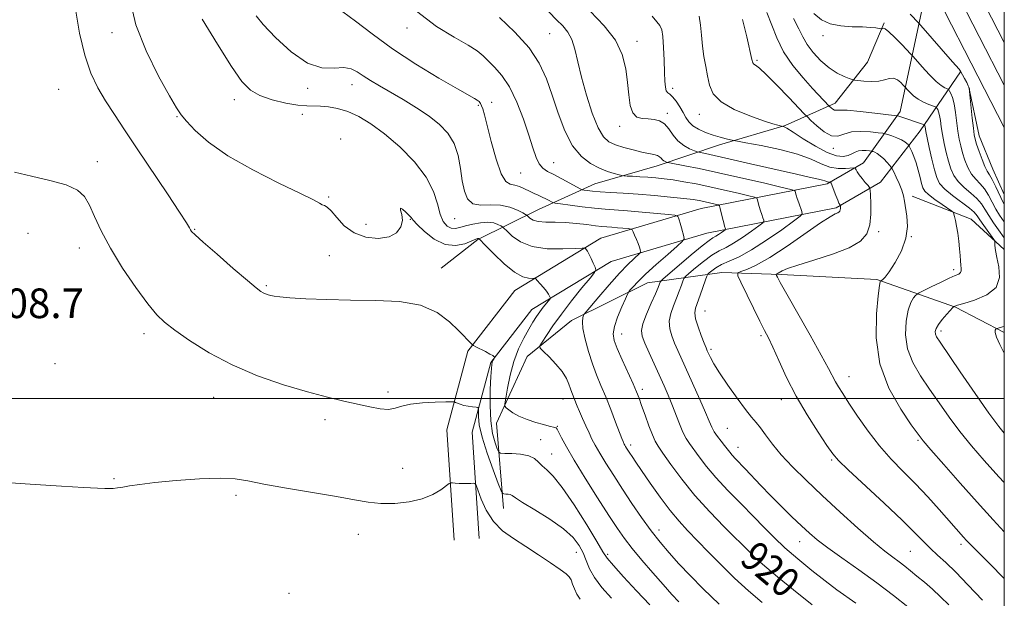
# Model space of a CAD drawing. Extents: x 2082300 to 2085200, y 294800 to 297700.
# Drawn here: x 2084734 to 2085000, y 296446 to 296602 of the extents above; entities that cross this region are included whole.
import ezdxf

# ---------------------------------------------------------------- set-up
doc = ezdxf.new("R2010")
doc.units = 0
doc.header["$MEASUREMENT"] = 0
for name, color, linetype, lineweight in [('BREAKLINE DTM HARD', 7, 'Continuous', 0), ('CONTOUR INDEX', 41, 'Continuous', 13), ('CONTOUR INDEX LABEL', 244, 'Continuous', 0), ('CONTOUR INTERMEDIATE', 44, 'Continuous', 0), ('GRID LINE', 7, 'Continuous', 0), ('SPOT ELEVATION', 7, 'Continuous', 0), ('SPOT ELEVATION DTM', 2, 'Continuous', 13)]:
    doc.layers.add(name, color=color, linetype=linetype, lineweight=lineweight)
doc.styles.add('Style-WORKING', font='WORKING.shx')

msp = doc.modelspace()

# ---------------------------------------------------------------- linework, layer by layer
at = {"layer": 'BREAKLINE DTM HARD', "extrusion": (0.1737632552535648, 0.08846336948976723, 0.9808060783774749), "elevation": 389455.4635009548, "flags": 128}
msp.add_lwpolyline([(-681669.0488969313, -1954180.798545514), (-681661.5183288234, -1954181.141398089), (-681651.7973676231, -1954182.019147631), (-681638.8082930685, -1954185.557868051)], dxfattribs=at)
at = {"layer": 'BREAKLINE DTM HARD', "extrusion": (-0.0801054382450155, 0.139568647689648, 0.9869669251528428), "elevation": -124707.7745650098, "flags": 128}
msp.add_lwpolyline([(-1955918.889840635, 770646.4898719464), (-1955929.629447493, 770660.0367034778), (-1955933.314982167, 770671.7068638522)], dxfattribs=at)
at = {"layer": 'BREAKLINE DTM HARD'}
for points in [[(2085000, 296573.246, 943.378), (2084974.97, 296622.05, 944.13), (2084952.46, 296674.79, 946.02), (2084940.26, 296717.89, 947.91), (2084932.13, 296747.8, 949.0600000000001), (2084924.91, 296793.37, 950.62), (2084917.43, 296857.53, 953.2), (2084911.51, 296902.7, 955.1700000000001), (2084904.83, 296956.82, 960.0600000000001), (2084894.49, 297016.28, 967.49), (2084883.3, 297081.34, 974.1800000000001), (2084877.81, 297126.37, 979.6800000000001), (2084868.24, 297167.99, 985.1800000000001), (2084854.65, 297222.78, 988.34), (2084837.6, 297269.59, 990.19), (2084822.37, 297302.72, 991.25)], [(2085000, 296584.752, 943.72), (2084979.73, 296624.28, 944.33), (2084957.42, 296676.54, 946.22), (2084945.32, 296719.29, 948.11), (2084937.27, 296748.9, 949.26), (2084930.11, 296794.09, 950.82), (2084922.64, 296858.17, 953.4), (2084916.72, 296903.36, 955.37), (2084910.02, 296957.59, 960.26), (2084899.66, 297017.17, 967.69), (2084888.5, 297082.1, 974.38), (2084882.99, 297127.28, 979.88), (2084873.35, 297169.21, 985.38), (2084859.68, 297224.29, 988.5400000000001), (2084843.91, 297272, 990.39), (2084831.44, 297302.72, 991.82)], [(2085000, 296596.261, 943.662), (2084984.49, 296626.51, 944.13), (2084962.38, 296678.29, 946.02), (2084950.38, 296720.69, 947.91), (2084942.41, 296750, 949.0600000000001), (2084935.31, 296794.81, 950.62), (2084927.85, 296858.81, 953.2), (2084921.93, 296904.02, 955.1700000000001), (2084915.21, 296958.36, 960.0600000000001), (2084904.83, 297018.06, 967.49), (2084893.7, 297082.86, 974.1800000000001), (2084888.17, 297128.19, 979.6800000000001), (2084878.46, 297170.43, 985.1800000000001), (2084864.76, 297225.62, 988.34), (2084850.47, 297273.68, 990.19), (2084840.34, 297302.72, 991.6)], [(2084977.85, 296605.77, 943.01), (2084971.83, 296577.62, 936.48), (2084961.93, 296563.68, 930.6800000000001), (2084952.13, 296558.01, 927.72), (2084918, 296551.36, 921.03), (2084890.94, 296543.35, 916.64), (2084867.7, 296529.22, 913.19), (2084854.93, 296512.84, 911.87), (2084849.26, 296491.56, 908.96), (2084851.23, 296461.69, 906.95)], [(2084847.73, 296535.27, 912.53), (2084857.62, 296543.02, 913.89), (2084874.08, 296551.14, 918.98), (2084889.31, 296558.04, 922.9200000000001), (2084906.17, 296562.88, 925.34), (2084923.03, 296568.54, 929.4), (2084940.71, 296573.79, 932.11), (2084954.29, 296579.88, 936.5500000000001), (2084962.97, 296590.92, 939.13), (2084967.54, 296601.57, 940.16)], [(2084988.17, 296588.33, 941.96), (2084977.24, 296572.37, 935.32), (2084966.49, 296558.47, 930.6800000000001), (2084954.55, 296551.55, 927.72), (2084919.62, 296544.75, 921.03), (2084893.72, 296537.08, 916.64), (2084872.3, 296524.06, 913.19), (2084861.14, 296509.75, 911.87), (2084856.12, 296490.89, 908.96), (2084858.02, 296462.14, 906.95)], [(2084864.63, 296470.32, 909.29), (2084862.7, 296493.32, 913.48), (2084871, 296511.34, 915.49), (2084882.96, 296521.13, 917.4200000000001), (2084903.54, 296531.29, 920.87), (2084923.67, 296534.06, 927.27), (2084939.68, 296533.56, 930.27), (2084965.54, 296532.2, 931.79), (2084986.85, 296524.7, 936.1), (2085000, 296517.845, 938.357)]]:
    msp.add_polyline3d(points, dxfattribs=at)
at = {"layer": 'CONTOUR INDEX', "flags": 128}
for points, elevation in [([(2084821.186, 296604.5), (2084824.585, 296602.025), (2084829.09, 296598.557), (2084834.62, 296594.534), (2084840.934, 296590.401), (2084847.135, 296586.634), (2084852.164, 296583.712), (2084856.807, 296581.091), (2084857.523, 296580.65), (2084857.991, 296580.255), (2084858.361, 296579.781), (2084858.677, 296579.166), (2084858.997, 296578.272), (2084859.451, 296576.653), (2084861.287, 296569.455), (2084862.621, 296564.674), (2084863.991, 296560.761), (2084865.249, 296558.675), (2084866.44, 296557.933), (2084867.654, 296557.693), (2084868.955, 296557.277), (2084870.299, 296556.669), (2084871.617, 296556.022), (2084872.853, 296555.454), (2084874.004, 296554.951), (2084875.08, 296554.468), (2084876.079, 296553.978), (2084876.929, 296553.53), (2084877.548, 296553.19), (2084877.957, 296552.994), (2084878.6, 296552.851), (2084880.03, 296552.64), (2084882.6, 296552.278), (2084885.866, 296551.84), (2084889.186, 296551.443), (2084892.108, 296551.166), (2084898.168, 296550.71), (2084902.072, 296550.377), (2084909.18, 296549.716), (2084910.923, 296549.541), (2084911.592, 296549.417), (2084911.76, 296549.235), (2084911.904, 296548.896), (2084912.119, 296548.314), (2084912.401, 296547.412), (2084912.738, 296546.177), (2084913.337, 296543.794), (2084913.408, 296543.136), (2084912.942, 296542.465), (2084911.539, 296541.206), (2084908.997, 296538.985), (2084905.891, 296536.238), (2084902.996, 296533.6), (2084900.92, 296531.585), (2084899.618, 296530.206), (2084898.879, 296529.353), (2084898.478, 296528.848), (2084898.138, 296528.232), (2084897.567, 296526.977), (2084896.586, 296524.752), (2084895.461, 296522.025), (2084894.574, 296519.46), (2084894.237, 296517.505), (2084894.5, 296515.739), (2084895.345, 296513.522), (2084896.696, 296510.446), (2084899.617, 296503.971), (2084900.558, 296501.806), (2084901.239, 296500.085), (2084901.944, 296498.134), (2084902.877, 296495.501), (2084903.911, 296492.623), (2084904.842, 296490.161), (2084905.564, 296488.53), (2084906.386, 296487.164), (2084907.715, 296485.253), (2084909.87, 296482.199), (2084912.799, 296478.243), (2084916.36, 296473.839), (2084920.344, 296469.425), (2084924.274, 296465.377), (2084931.546, 296458.096), (2084932.759, 296456.909), (2084934.004, 296455.779), (2084935.805, 296454.249), (2084938.712, 296451.84), (2084943.029, 296448.29), (2084948.071, 296444.225)], 920), ([(2084904.777, 296603.347), (2084906.063, 296601.87), (2084906.893, 296600.803), (2084907.382, 296599.664), (2084907.668, 296597.828), (2084907.87, 296594.903), (2084908.021, 296591.427), (2084908.138, 296588.17), (2084908.242, 296585.748), (2084908.385, 296584.143), (2084908.624, 296583.181), (2084909.013, 296582.657), (2084909.575, 296582.24), (2084910.328, 296581.567), (2084911.263, 296580.384), (2084912.261, 296578.871), (2084913.175, 296577.316), (2084913.926, 296575.95), (2084914.71, 296574.776), (2084915.788, 296573.74), (2084917.343, 296572.798), (2084919.236, 296571.958), (2084921.248, 296571.24), (2084923.168, 296570.658), (2084924.816, 296570.218), (2084926.789, 296569.746), (2084927.861, 296569.538), (2084930.153, 296569.12), (2084934.235, 296568.358), (2084939.274, 296567.302), (2084944.088, 296566.043), (2084947.771, 296564.699), (2084950.527, 296563.472), (2084952.836, 296562.588), (2084955.056, 296562.198), (2084957.042, 296562.164), (2084959.342, 296562.337), (2084959.664, 296562.3), (2084959.771, 296562.13), (2084959.91, 296561.794), (2084960.199, 296561.254), (2084960.727, 296560.472), (2084961.53, 296559.456), (2084962.421, 296558.401), (2084963.162, 296557.549), (2084963.577, 296557.012), (2084963.755, 296556.37), (2084963.846, 296555.073), (2084963.949, 296552.764), (2084963.938, 296549.857), (2084963.637, 296546.957), (2084962.824, 296544.534), (2084961.111, 296542.524), (2084958.07, 296540.724), (2084953.548, 296538.988), (2084948.495, 296537.395), (2084944.136, 296536.076), (2084941.396, 296535.128), (2084939.985, 296534.5), (2084938.879, 296533.859), (2084938.574, 296533.721), (2084938.287, 296533.608), (2084938.287, 296533.519), (2084938.384, 296533.308), (2084938.648, 296532.789), (2084939.44, 296531.341), (2084941.19, 296528.232), (2084947.518, 296517.099), (2084950.525, 296511.735), (2084952.46, 296508.154), (2084954.325, 296504.555), (2084955.158, 296503.144), (2084956.312, 296501.346), (2084957.99, 296498.795), (2084960.322, 296495.283), (2084963.152, 296491.224), (2084966.255, 296487.186), (2084969.443, 296483.593), (2084972.684, 296480.286), (2084975.986, 296476.961), (2084979.304, 296473.435), (2084982.394, 296470.005), (2084988.975, 296462.542), (2084989.808, 296461.635), (2084990.974, 296460.427), (2084992.918, 296458.472), (2084995.962, 296455.434), (2085000, 296451.353)], 930), ([(2084948.497, 296604.115), (2084950.585, 296602.337), (2084952.951, 296601.244), (2084955.832, 296600.702), (2084958.898, 296600.507), (2084961.677, 296600.439), (2084963.792, 296600.321), (2084965.252, 296600.165), (2084966.637, 296599.952), (2084966.85, 296599.95), (2084966.98, 296600.018), (2084967.213, 296600.099), (2084967.752, 296599.916), (2084968.802, 296599.137), (2084970.449, 296597.586), (2084972.302, 296595.703), (2084974.757, 296593.125), (2084975.388, 296592.432), (2084977.821, 296589.665), (2084979.725, 296587.579), (2084981.554, 296585.735), (2084982.953, 296584.577), (2084983.913, 296584.002), (2084984.824, 296583.644), (2084985.006, 296583.48), (2084985.208, 296583.132), (2084985.546, 296582.462), (2084985.977, 296581.344), (2084986.417, 296579.655), (2084986.801, 296577.359), (2084987.466, 296572.266), (2084987.81, 296570.153), (2084988.213, 296568.293), (2084988.719, 296566.444), (2084989.365, 296564.445), (2084990.168, 296562.445), (2084991.14, 296560.671), (2084992.272, 296559.264), (2084993.482, 296558.022), (2084994.671, 296556.655), (2084995.76, 296554.961), (2084997.753, 296551.23), (2084998.737, 296549.591), (2085000, 296547.734)], 940), ([(2084732.396, 296561.189), (2084736.962, 296560.078), (2084741.986, 296558.946), (2084746.394, 296557.729), (2084749.388, 296556.336), (2084751.28, 296554.58), (2084752.657, 296552.252), (2084754.061, 296549.173), (2084755.846, 296545.3), (2084758.32, 296540.624), (2084761.623, 296535.28), (2084765.23, 296529.982), (2084768.447, 296525.589), (2084770.835, 296522.669), (2084772.983, 296520.609), (2084775.733, 296518.506), (2084779.75, 296515.685), (2084784.985, 296512.386), (2084791.21, 296509.077), (2084798.124, 296506.154), (2084805.139, 296503.716), (2084811.593, 296501.792), (2084816.982, 296500.374), (2084821.417, 296499.331), (2084828.444, 296497.76), (2084831.248, 296497.23), (2084833.525, 296497.073), (2084835.324, 296497.378), (2084837.11, 296497.951), (2084839.456, 296498.524), (2084842.689, 296498.885), (2084846.173, 296499.059), (2084849.032, 296499.125), (2084850.632, 296499.147), (2084851.313, 296499.109), (2084851.656, 296498.981), (2084852.149, 296498.747), (2084852.888, 296498.455), (2084853.871, 296498.173), (2084855.056, 296497.953), (2084856.24, 296497.799), (2084857.179, 296497.702), (2084857.695, 296497.613), (2084857.873, 296497.328), (2084857.85, 296495.196), (2084858.069, 296492.926), (2084858.792, 296489.607), (2084860.159, 296485.266), (2084861.794, 296480.744), (2084863.191, 296477.089), (2084863.989, 296475.068), (2084864.381, 296474.322), (2084864.706, 296474.212), (2084865.217, 296474.199), (2084865.838, 296474.152), (2084866.408, 296474.04), (2084866.901, 296473.792), (2084867.809, 296473.183), (2084869.761, 296471.945), (2084873.112, 296469.926), (2084877.136, 296467.419), (2084880.835, 296464.829), (2084883.441, 296462.474), (2084885.091, 296460.328), (2084886.149, 296458.275), (2084886.972, 296456.206), (2084887.884, 296454.026), (2084889.203, 296451.642), (2084891.175, 296448.978), (2084893.76, 296446.016)], 910)]:
    msp.add_lwpolyline(points, dxfattribs=dict(at, elevation=elevation))
at = {"layer": 'CONTOUR INTERMEDIATE', "flags": 128}
for points, elevation in [([(2084763.697, 296607.587), (2084765.231, 296601.062), (2084768.027, 296593.946), (2084771.371, 296587.157), (2084774.303, 296581.792), (2084776.152, 296578.568), (2084777.415, 296576.688), (2084778.876, 296574.977), (2084781.237, 296572.501), (2084784.872, 296569.293), (2084790.068, 296565.628), (2084796.812, 296561.81), (2084803.873, 296558.265), (2084809.715, 296555.45), (2084813.21, 296553.689), (2084814.867, 296552.781), (2084815.602, 296552.392), (2084816.203, 296552.182), (2084816.953, 296551.767), (2084818.008, 296550.755), (2084819.509, 296548.924), (2084821.544, 296546.727), (2084824.186, 296544.787), (2084827.404, 296543.614), (2084830.746, 296543.272), (2084833.656, 296543.709), (2084835.689, 296544.838), (2084836.854, 296546.407), (2084837.27, 296548.128), (2084837.115, 296549.716), (2084836.789, 296550.904), (2084836.746, 296551.432), (2084837.302, 296551.152), (2084838.202, 296550.379), (2084839.049, 296549.543), (2084839.596, 296548.931), (2084840.179, 296548.25), (2084841.285, 296547.064), (2084843.257, 296545.14), (2084845.879, 296543.059), (2084848.792, 296541.606), (2084851.653, 296541.333), (2084854.168, 296541.867), (2084856.057, 296542.602), (2084857.139, 296543.056), (2084857.609, 296543.233), (2084857.763, 296543.263), (2084857.846, 296543.252), (2084857.946, 296543.212), (2084858.032, 296543.133), (2084859.745, 296541.377), (2084862.002, 296539.089), (2084864.82, 296536.407), (2084867.584, 296534.147), (2084869.787, 296532.92), (2084871.372, 296532.51), (2084872.396, 296532.496), (2084872.953, 296532.501), (2084873.302, 296532.341), (2084873.743, 296531.879), (2084874.486, 296531.042), (2084875.383, 296530.003), (2084876.198, 296529.002), (2084876.748, 296528.23), (2084877.062, 296527.696), (2084877.22, 296527.362), (2084877.278, 296527.167), (2084877.177, 296526.947), (2084875.343, 296524.668), (2084874.423, 296523.449), (2084873.518, 296522.147), (2084872.56, 296520.639), (2084871.442, 296518.751), (2084870.107, 296516.346), (2084868.699, 296513.432), (2084867.409, 296510.051), (2084866.395, 296506.341), (2084865.666, 296502.82), (2084865.196, 296500.099), (2084864.969, 296498.592), (2084865.008, 296497.923), (2084865.347, 296497.517), (2084866.03, 296496.916), (2084867.145, 296496.116), (2084868.791, 296495.226), (2084870.976, 296494.352), (2084873.347, 296493.574), (2084875.458, 296492.966), (2084876.966, 296492.576), (2084878.494, 296492.217), (2084878.829, 296492.064), (2084879.116, 296491.693), (2084879.541, 296490.875), (2084880.301, 296489.38), (2084881.618, 296486.955), (2084883.724, 296483.342), (2084886.701, 296478.491), (2084890.041, 296473.187), (2084893.088, 296468.417), (2084895.387, 296464.887), (2084897.296, 296462.147), (2084899.373, 296459.463), (2084902.014, 296456.295), (2084904.956, 296452.893), (2084907.774, 296449.703), (2084910.125, 296447.082), (2084912.004, 296445.022)], 914), ([(2084748.906, 296605.292), (2084750.003, 296598.787), (2084751.391, 296592.777), (2084753.039, 296587.954), (2084754.928, 296584.03), (2084757.039, 296580.478), (2084759.393, 296576.795), (2084762.165, 296572.593), (2084765.569, 296567.51), (2084773.743, 296555.338), (2084777.034, 296550.385), (2084778.921, 296547.46), (2084779.725, 296546.12), (2084779.996, 296545.597), (2084780.294, 296545.16), (2084781.225, 296544.229), (2084783.408, 296542.264), (2084787.155, 296538.99), (2084791.557, 296535.185), (2084795.401, 296531.894), (2084797.776, 296529.902), (2084798.993, 296528.963), (2084799.665, 296528.571), (2084800.301, 296528.303), (2084800.997, 296528.07), (2084801.742, 296527.862), (2084802.626, 296527.67), (2084804.132, 296527.472), (2084806.847, 296527.243), (2084811.175, 296526.978), (2084816.8, 296526.735), (2084823.229, 296526.594), (2084829.957, 296526.544), (2084836.445, 296526.232), (2084842.146, 296525.219), (2084846.635, 296523.242), (2084849.987, 296520.758), (2084852.397, 296518.403), (2084856.09, 296514.574), (2084856.448, 296514.333), (2084857.121, 296513.989), (2084859.7, 296512.691), (2084860.928, 296512.047), (2084861.68, 296511.614), (2084862.034, 296511.368), (2084862.164, 296511.244), (2084862.212, 296511.176), (2084862.2, 296511.096), (2084861.957, 296510.642), (2084861.763, 296510.248), (2084861.58, 296509.802), (2084861.441, 296509.255), (2084861.321, 296508.168), (2084861.184, 296506.004), (2084861.023, 296502.46), (2084860.958, 296498.158), (2084861.138, 296493.953), (2084861.649, 296490.55), (2084862.318, 296488.054), (2084862.909, 296486.417), (2084863.299, 296485.557), (2084863.82, 296485.235), (2084864.921, 296485.175), (2084866.872, 296485.127), (2084869.24, 296484.948), (2084871.418, 296484.519), (2084872.957, 296483.768), (2084874.053, 296482.805), (2084875.06, 296481.785), (2084876.312, 296480.716), (2084878.053, 296479.023), (2084880.508, 296475.987), (2084883.73, 296471.245), (2084887.108, 296465.88), (2084889.86, 296461.332), (2084891.493, 296458.596), (2084892.66, 296456.873), (2084894.3, 296454.92), (2084897.082, 296451.823), (2084900.591, 296448.004), (2084904.14, 296444.211)], 912.0000000000001), ([(2084841.116, 296604.742), (2084846.499, 296600.578), (2084851.287, 296597.643), (2084855.032, 296595.563), (2084857.472, 296593.982), (2084859.071, 296592.629), (2084860.476, 296591.25), (2084862.195, 296589.587), (2084864.181, 296587.345), (2084866.251, 296584.224), (2084868.231, 296580.093), (2084870.003, 296575.509), (2084871.459, 296571.201), (2084872.544, 296567.756), (2084873.401, 296565.2), (2084874.224, 296563.419), (2084875.198, 296562.261), (2084876.469, 296561.419), (2084878.17, 296560.549), (2084880.332, 296559.412), (2084882.558, 296558.199), (2084885.361, 296556.657), (2084885.889, 296556.431), (2084886.386, 296556.339), (2084887.249, 296556.222), (2084888.652, 296556.067), (2084890.712, 296555.894), (2084893.511, 296555.715), (2084896.984, 296555.505), (2084901.03, 296555.228), (2084905.465, 296554.865), (2084909.778, 296554.464), (2084913.376, 296554.091), (2084915.845, 296553.79), (2084917.484, 296553.536), (2084918.77, 296553.28), (2084922.221, 296552.495), (2084922.742, 296552.34), (2084922.99, 296552.051), (2084923.179, 296551.382), (2084923.829, 296548.754), (2084924.161, 296547.458), (2084924.397, 296546.599), (2084924.626, 296545.892), (2084924.649, 296545.769), (2084924.536, 296545.635), (2084924.191, 296545.376), (2084923.561, 296544.919), (2084922.767, 296544.365), (2084921.973, 296543.854), (2084921.235, 296543.429), (2084920.174, 296542.727), (2084918.303, 296541.285), (2084915.369, 296538.854), (2084912.057, 296536.04), (2084907.74, 296532.326), (2084907.144, 296531.754), (2084906.987, 296531.46), (2084906.819, 296530.99), (2084906.436, 296530.037), (2084905.693, 296528.331), (2084904.536, 296525.758), (2084903.268, 296522.831), (2084902.281, 296520.219), (2084901.891, 296518.372), (2084902.103, 296516.856), (2084902.843, 296515.017), (2084904.014, 296512.394), (2084908.04, 296503.445), (2084909.12, 296500.953), (2084910.137, 296498.454), (2084912.151, 296493.18), (2084913.096, 296490.934), (2084913.982, 296489.243), (2084914.922, 296487.822), (2084917.522, 296484.234), (2084919.472, 296481.683), (2084922.048, 296478.63), (2084925.296, 296475.152), (2084928.842, 296471.538), (2084932.212, 296468.134), (2084935.082, 296465.174), (2084937.753, 296462.461), (2084940.676, 296459.687), (2084944.159, 296456.646), (2084947.932, 296453.546), (2084951.578, 296450.695), (2084954.763, 296448.328), (2084959.83, 296444.691)], 922), ([(2084874.855, 296606.606), (2084878.961, 296602.39), (2084880.609, 296600.726), (2084882.007, 296599.06), (2084883.111, 296597.056), (2084883.931, 296594.424), (2084884.687, 296591.056), (2084885.651, 296586.892), (2084887.008, 296582.025), (2084888.599, 296577.168), (2084890.18, 296573.192), (2084891.595, 296570.72), (2084893.051, 296569.395), (2084894.842, 296568.613), (2084897.147, 296567.888), (2084899.682, 296567.198), (2084902.045, 296566.64), (2084905.281, 296566.014), (2084906.221, 296565.744), (2084906.821, 296565.375), (2084907.215, 296564.953), (2084907.553, 296564.557), (2084907.945, 296564.25), (2084908.343, 296564.036), (2084908.661, 296563.9), (2084908.911, 296563.816), (2084909.498, 296563.693), (2084913.596, 296562.925), (2084917.544, 296562.144), (2084922.702, 296561.058), (2084928.813, 296559.691), (2084934.858, 296558.295), (2084939.627, 296557.177), (2084942.253, 296556.55), (2084943.238, 296556.249), (2084943.425, 296556.017), (2084943.523, 296555.631), (2084943.704, 296555.004), (2084944.002, 296554.084), (2084944.428, 296552.878), (2084945.27, 296550.602), (2084945.387, 296549.97), (2084944.81, 296549.285), (2084943.043, 296547.957), (2084939.815, 296545.618), (2084935.745, 296542.776), (2084931.676, 296540.16), (2084928.291, 296538.321), (2084925.631, 296537.109), (2084923.578, 296536.197), (2084922.026, 296535.333), (2084920.916, 296534.552), (2084920.204, 296533.965), (2084919.814, 296533.591), (2084919.55, 296533.098), (2084919.187, 296532.063), (2084917.801, 296527.994), (2084916.553, 296524.427), (2084916.348, 296523.149), (2084916.555, 296521.585), (2084917.206, 296519.405), (2084918.074, 296517.006), (2084918.87, 296514.968), (2084919.38, 296513.697), (2084919.707, 296512.92), (2084920.033, 296512.188), (2084920.544, 296511.097), (2084921.452, 296509.411), (2084922.977, 296506.937), (2084925.209, 296503.636), (2084927.737, 296500.089), (2084930.022, 296497.031), (2084931.675, 296494.975), (2084932.903, 296493.534), (2084934.059, 296492.097), (2084935.463, 296490.169), (2084937.289, 296487.719), (2084939.675, 296484.831), (2084942.729, 296481.569), (2084946.445, 296477.91), (2084950.787, 296473.813), (2084955.623, 296469.342), (2084960.432, 296464.98), (2084964.596, 296461.318), (2084967.662, 296458.777), (2084969.848, 296457.1), (2084971.541, 296455.859), (2084973.084, 296454.685), (2084974.655, 296453.43), (2084976.389, 296452.007), (2084978.38, 296450.347), (2084980.553, 296448.468), (2084982.792, 296446.411), (2084984.995, 296444.233)], 926), ([(2084888.019, 296604.713), (2084891.859, 296600.758), (2084894.857, 296596.873), (2084896.72, 296592.979), (2084897.694, 296589.145), (2084898.165, 296585.475), (2084898.485, 296582.097), (2084898.887, 296579.25), (2084899.573, 296577.196), (2084900.683, 296576.094), (2084902.114, 296575.679), (2084903.703, 296575.579), (2084905.299, 296575.453), (2084906.81, 296575.077), (2084908.161, 296574.255), (2084909.321, 296572.885), (2084910.447, 296571.228), (2084911.744, 296569.639), (2084913.323, 296568.403), (2084914.928, 296567.538), (2084916.211, 296566.992), (2084916.949, 296566.702), (2084917.425, 296566.558), (2084919.243, 296566.205), (2084921.555, 296565.722), (2084925.542, 296564.836), (2084931.417, 296563.485), (2084943.785, 296560.624), (2084947.598, 296559.771), (2084949.735, 296559.308), (2084950.849, 296559.05), (2084951.508, 296558.847), (2084952.217, 296558.572), (2084952.489, 296558.524), (2084952.733, 296558.52), (2084952.916, 296558.533), (2084953.029, 296558.506), (2084953.16, 296558.257), (2084954.444, 296554.875), (2084954.955, 296553.59), (2084955.302, 296552.801), (2084955.504, 296552.426), (2084955.659, 296552.221), (2084955.68, 296552.142), (2084955.704, 296551.699), (2084955.703, 296551.342), (2084955.666, 296550.986), (2084955.566, 296550.688), (2084955.356, 296550.442), (2084954.982, 296550.22), (2084954.316, 296549.927), (2084952.922, 296549.166), (2084950.288, 296547.471), (2084941.252, 296541.191), (2084936.582, 296538.125), (2084932.943, 296536.071), (2084930.384, 296534.913), (2084928.763, 296534.333), (2084927.966, 296533.963), (2084927.97, 296533.212), (2084928.781, 296531.439), (2084932.198, 296524.438), (2084933.933, 296520.934), (2084935.194, 296518.444), (2084936.217, 296516.393), (2084937.384, 296513.894), (2084939.005, 296510.274), (2084941.131, 296505.733), (2084943.741, 296500.685), (2084946.735, 296495.572), (2084949.677, 296490.94), (2084952.049, 296487.359), (2084953.601, 296485.109), (2084955.154, 296483.296), (2084957.798, 296480.734), (2084967.526, 296471.712), (2084972.396, 296467.131), (2084975.851, 296463.747), (2084978.193, 296461.357), (2084980.044, 296459.492), (2084981.954, 296457.708), (2084984.167, 296455.67), (2084986.854, 296453.07), (2084990.159, 296449.668), (2084994.126, 296445.497)], 927.9999999999999), ([(2084783.155, 296602.508), (2084787.24, 296595.811), (2084791.049, 296589.775), (2084793.878, 296585.727), (2084796.194, 296583.344), (2084798.757, 296581.887), (2084802.086, 296580.751), (2084805.734, 296579.87), (2084809.013, 296579.312), (2084811.433, 296579.1), (2084815.1, 296579.075), (2084817.247, 296578.891), (2084819.745, 296578.421), (2084822.502, 296577.566), (2084825.464, 296576.223), (2084828.725, 296574.261), (2084832.416, 296571.543), (2084836.533, 296568.018), (2084840.533, 296563.994), (2084843.737, 296559.866), (2084845.676, 296555.994), (2084846.717, 296552.593), (2084847.439, 296549.841), (2084848.305, 296547.872), (2084849.335, 296546.632), (2084850.435, 296546.021), (2084851.552, 296545.929), (2084852.807, 296546.198), (2084854.362, 296546.663), (2084856.302, 296547.16), (2084858.405, 296547.544), (2084860.369, 296547.677), (2084861.95, 296547.476), (2084863.111, 296547.083), (2084863.874, 296546.699), (2084864.314, 296546.439), (2084864.736, 296546.075), (2084865.502, 296545.298), (2084866.933, 296543.933), (2084869.186, 296542.359), (2084872.376, 296541.091), (2084876.444, 296540.508), (2084880.628, 296540.441), (2084883.99, 296540.584), (2084885.852, 296540.68), (2084886.573, 296540.676), (2084886.771, 296540.569), (2084886.964, 296540.337), (2084887.273, 296539.88), (2084887.717, 296539.08), (2084888.293, 296537.896), (2084888.889, 296536.594), (2084889.369, 296535.516), (2084889.571, 296534.839), (2084889.221, 296534.076), (2084888.019, 296532.573), (2084885.811, 296529.888), (2084883.026, 296526.435), (2084880.239, 296522.841), (2084877.927, 296519.651), (2084876.19, 296517.087), (2084875.031, 296515.291), (2084874.463, 296514.288), (2084874.553, 296513.63), (2084875.376, 296512.755), (2084876.914, 296511.25), (2084878.772, 296509.31), (2084880.456, 296507.278), (2084881.592, 296505.446), (2084882.269, 296503.889), (2084882.692, 296502.626), (2084883.039, 296501.648), (2084884.534, 296497.94), (2084885.15, 296496.463), (2084885.948, 296494.635), (2084886.844, 296492.646), (2084887.721, 296490.742), (2084888.524, 296489.067), (2084889.417, 296487.363), (2084890.623, 296485.272), (2084892.307, 296482.525), (2084894.402, 296479.218), (2084896.786, 296475.534), (2084899.338, 296471.668), (2084901.947, 296467.843), (2084904.508, 296464.29), (2084906.957, 296461.158), (2084909.416, 296458.262), (2084912.048, 296455.336), (2084915.029, 296452.14), (2084918.571, 296448.546), (2084922.897, 296444.454)], 916), ([(2084797.713, 296603.437), (2084799.671, 296601.151), (2084803.002, 296597.611), (2084807.222, 296593.695), (2084811.601, 296590.656), (2084815.525, 296589.385), (2084818.827, 296589.307), (2084821.458, 296589.484), (2084823.435, 296589.167), (2084825.06, 296588.356), (2084826.703, 296587.242), (2084828.683, 296585.971), (2084831.112, 296584.515), (2084837.473, 296580.801), (2084841.078, 296578.606), (2084844.474, 296576.353), (2084847.337, 296574.116), (2084849.596, 296571.728), (2084851.241, 296568.965), (2084852.302, 296565.701), (2084852.967, 296562.218), (2084853.46, 296558.897), (2084854.015, 296556.08), (2084854.884, 296553.957), (2084856.325, 296552.678), (2084858.492, 296552.276), (2084861.118, 296552.326), (2084863.835, 296552.284), (2084866.308, 296551.756), (2084868.348, 296550.942), (2084869.802, 296550.186), (2084870.595, 296549.744), (2084870.973, 296549.493), (2084871.259, 296549.219), (2084871.748, 296548.771), (2084872.615, 296548.26), (2084874.009, 296547.862), (2084876.021, 296547.696), (2084878.529, 296547.656), (2084881.359, 296547.579), (2084884.313, 296547.348), (2084887.115, 296547.029), (2084889.468, 296546.734), (2084891.187, 296546.546), (2084892.529, 296546.431), (2084893.866, 296546.329), (2084895.446, 296546.194), (2084898.323, 296545.927), (2084899.038, 296545.833), (2084899.381, 296545.621), (2084899.643, 296545.11), (2084900.049, 296544.189), (2084900.544, 296543.032), (2084901.006, 296541.884), (2084901.336, 296540.947), (2084901.543, 296540.254), (2084901.66, 296539.797), (2084901.689, 296539.531), (2084901.5, 296539.259), (2084899.847, 296537.784), (2084898.193, 296536.203), (2084895.945, 296533.861), (2084893.18, 296530.766), (2084890.388, 296527.526), (2084886.93, 296523.435), (2084886.432, 296522.798), (2084886.244, 296522.444), (2084886.042, 296521.876), (2084885.922, 296520.782), (2084886.084, 296518.899), (2084886.666, 296516.096), (2084887.575, 296512.756), (2084888.654, 296509.394), (2084889.781, 296506.381), (2084890.961, 296503.519), (2084892.234, 296500.463), (2084893.597, 296497.026), (2084894.896, 296493.642), (2084896.584, 296489.225), (2084896.922, 296488.388), (2084897.229, 296487.719), (2084897.378, 296487.436), (2084897.579, 296487.087), (2084897.864, 296486.622), (2084898.731, 296485.277), (2084899.367, 296484.317), (2084900.357, 296482.852), (2084901.944, 296480.53), (2084904.258, 296477.18), (2084906.984, 296473.341), (2084909.69, 296469.731), (2084912.077, 296466.855), (2084914.365, 296464.379), (2084919.96, 296458.593), (2084923.42, 296455.056), (2084927.09, 296451.463), (2084930.803, 296448.068), (2084934.508, 296444.868)], 918), ([(2084863.485, 296602.972), (2084867.65, 296599.033), (2084871.498, 296594.773), (2084874.265, 296590.613), (2084876.189, 296586.431), (2084877.758, 296581.971), (2084879.39, 296577.121), (2084881.216, 296572.356), (2084883.295, 296568.297), (2084885.648, 296565.405), (2084888.13, 296563.508), (2084890.555, 296562.27), (2084892.746, 296561.408), (2084894.557, 296560.823), (2084895.848, 296560.463), (2084896.585, 296560.276), (2084897.143, 296560.194), (2084897.999, 296560.145), (2084899.503, 296560.073), (2084901.49, 296559.967), (2084903.663, 296559.831), (2084905.809, 296559.661), (2084908.027, 296559.425), (2084910.5, 296559.087), (2084913.375, 296558.614), (2084916.666, 296557.998), (2084920.357, 296557.239), (2084924.327, 296556.363), (2084928.057, 296555.507), (2084930.924, 296554.836), (2084932.497, 296554.445), (2084933.114, 296554.15), (2084933.302, 296553.7), (2084933.498, 296552.911), (2084933.767, 296551.879), (2084934.082, 296550.771), (2084934.413, 296549.738), (2084934.717, 296548.871), (2084934.948, 296548.247), (2084935.018, 296547.87), (2084934.673, 296547.46), (2084933.617, 296546.666), (2084931.688, 296545.269), (2084929.256, 296543.571), (2084926.824, 296542.007), (2084924.763, 296540.875), (2084922.903, 296539.918), (2084920.941, 296538.741), (2084918.697, 296537.093), (2084916.486, 296535.296), (2084914.745, 296533.814), (2084913.777, 296532.959), (2084913.347, 296532.426), (2084913.087, 296531.761), (2084912.692, 296530.609), (2084912.118, 296529.016), (2084911.383, 296527.131), (2084910.544, 296525.092), (2084909.808, 296522.99), (2084909.418, 296520.902), (2084909.548, 296518.888), (2084910.089, 296516.931), (2084910.856, 296514.993), (2084911.723, 296512.988), (2084917.641, 296499.747), (2084919.175, 296496.246), (2084920.195, 296493.853), (2084920.896, 296492.287), (2084921.579, 296491.052), (2084922.468, 296489.763), (2084923.466, 296488.456), (2084924.393, 296487.275), (2084925.763, 296485.496), (2084926.45, 296484.682), (2084927.325, 296483.744), (2084929.975, 296480.982), (2084934.169, 296476.5), (2084936.799, 296473.77), (2084939.685, 296470.885), (2084942.57, 296468.081), (2084945.155, 296465.615), (2084947.293, 296463.632), (2084949.45, 296461.801), (2084952.246, 296459.674), (2084956.111, 296456.921), (2084960.706, 296453.683), (2084965.504, 296450.218), (2084970.012, 296446.795), (2084973.874, 296443.739)], 924), ([(2084917.493, 296603.334), (2084917.844, 296600.968), (2084918.095, 296598.179), (2084918.379, 296595.256), (2084918.792, 296592.437), (2084919.287, 296589.756), (2084919.78, 296587.193), (2084920.301, 296584.736), (2084921.327, 296582.398), (2084923.451, 296580.195), (2084926.99, 296578.164), (2084931.159, 296576.42), (2084934.904, 296575.099), (2084937.406, 296574.286), (2084938.814, 296573.87), (2084940.16, 296573.547), (2084940.447, 296573.456), (2084941.229, 296573.049), (2084942.89, 296572.027), (2084945.632, 296570.247), (2084948.941, 296568.188), (2084952.117, 296566.479), (2084954.608, 296565.603), (2084956.437, 296565.433), (2084957.771, 296565.695), (2084958.78, 296566.137), (2084959.644, 296566.596), (2084960.549, 296566.934), (2084961.611, 296567.054), (2084962.676, 296567.018), (2084963.521, 296566.931), (2084964, 296566.871), (2084964.262, 296566.821), (2084964.533, 296566.736), (2084964.995, 296566.566), (2084965.655, 296566.232), (2084966.479, 296565.648), (2084967.41, 296564.783), (2084968.307, 296563.832), (2084969.004, 296563.046), (2084969.407, 296562.567), (2084969.689, 296562.117), (2084970.091, 296561.308), (2084970.775, 296559.883), (2084971.588, 296558.09), (2084972.296, 296556.306), (2084972.734, 296554.789), (2084973.007, 296553.323), (2084973.663, 296549.285), (2084973.834, 296546.492), (2084973.413, 296543.314), (2084972.168, 296539.927), (2084970.477, 296536.749), (2084968.873, 296534.263), (2084967.773, 296532.806), (2084967.136, 296532.156), (2084966.806, 296531.946), (2084966.574, 296531.825), (2084966.537, 296531.789), (2084966.469, 296531.592), (2084966.293, 296530.538), (2084965.933, 296527.802), (2084965.433, 296522.861), (2084965.345, 296516.399), (2084966.345, 296509.406), (2084968.822, 296502.788), (2084972.012, 296497.128), (2084974.863, 296492.928), (2084976.668, 296490.395), (2084978.1, 296488.548), (2084980.175, 296486.111), (2084983.625, 296482.158), (2084988.032, 296477.166), (2084992.692, 296471.959), (2084997.006, 296467.236), (2085000, 296464.027)], 932), ([(2084929.239, 296602.457), (2084930.394, 296597.791), (2084931.767, 296591.672), (2084932.042, 296590.709), (2084932.301, 296590.387), (2084932.775, 296590.094), (2084933.779, 296589.329), (2084935.648, 296587.623), (2084938.517, 296584.743), (2084941.718, 296581.417), (2084945.912, 296576.998), (2084946.778, 296576.114), (2084947.723, 296575.199), (2084949.297, 296573.731), (2084951.284, 296572.132), (2084953.272, 296571.059), (2084954.983, 296570.966), (2084956.654, 296571.487), (2084958.653, 296572.052), (2084961.186, 296572.221), (2084963.813, 296572.083), (2084965.932, 296571.857), (2084967.136, 296571.707), (2084967.796, 296571.58), (2084968.478, 296571.366), (2084969.596, 296570.987), (2084970.958, 296570.488), (2084972.219, 296569.944), (2084973.112, 296569.427), (2084973.661, 296568.985), (2084973.966, 296568.663), (2084974.13, 296568.463), (2084974.276, 296568.215), (2084974.526, 296567.708), (2084974.968, 296566.774), (2084975.546, 296565.423), (2084976.162, 296563.711), (2084976.735, 296561.735), (2084977.231, 296559.763), (2084977.628, 296558.105), (2084977.961, 296556.962), (2084978.49, 296556.086), (2084979.532, 296555.119), (2084981.257, 296553.82), (2084983.24, 296552.422), (2084985.848, 296550.621), (2084986.226, 296550.254), (2084986.371, 296549.86), (2084986.549, 296549.17), (2084986.796, 296548.095), (2084987.088, 296546.591), (2084987.4, 296544.668), (2084987.692, 296542.538), (2084987.92, 296540.467), (2084988.056, 296538.674), (2084988.137, 296537.196), (2084988.216, 296536.025), (2084988.317, 296535.143), (2084988.347, 296534.499), (2084988.187, 296534.035), (2084987.705, 296533.667), (2084986.734, 296533.223), (2084985.096, 296532.508), (2084982.75, 296531.413), (2084980.207, 296530.186), (2084976.939, 296528.576), (2084976.399, 296528.244), (2084976.031, 296527.88), (2084975.474, 296527.206), (2084974.766, 296525.964), (2084974.049, 296523.906), (2084973.486, 296520.894), (2084973.331, 296517.253), (2084973.861, 296513.422), (2084975.259, 296509.742), (2084977.331, 296506.17), (2084979.786, 296502.562), (2084982.388, 296498.813), (2084985.12, 296494.967), (2084988.016, 296491.105), (2084991.132, 296487.255), (2084994.595, 296483.247), (2084998.554, 296478.862), (2085000, 296477.294)], 934), ([(2084935.825, 296604.371), (2084938.461, 296597.464), (2084940.306, 296593.719), (2084942.82, 296590.031), (2084945.619, 296586.653), (2084948.172, 296583.853), (2084952.666, 296579.071), (2084953.213, 296578.554), (2084953.642, 296578.209), (2084954.071, 296577.977), (2084954.525, 296577.947), (2084955.484, 296577.989), (2084957.539, 296577.918), (2084960.993, 296577.61), (2084964.979, 296577.175), (2084970.239, 296576.554), (2084971.063, 296576.428), (2084971.52, 296576.297), (2084978.149, 296574.073), (2084978.344, 296573.992), (2084978.398, 296573.934), (2084978.447, 296573.836), (2084978.51, 296573.674), (2084978.573, 296573.428), (2084978.802, 296572.165), (2084979.142, 296570.491), (2084979.72, 296567.823), (2084980.428, 296564.696), (2084981.116, 296561.822), (2084981.718, 296559.722), (2084982.519, 296558.142), (2084983.887, 296556.639), (2084986.023, 296554.89), (2084990.551, 296551.502), (2084991.85, 296550.361), (2084992.643, 296549.404), (2084993.405, 296548.273), (2084994.476, 296546.738), (2084997.21, 296542.957), (2084997.415, 296542.536), (2084997.449, 296542.104), (2084997.477, 296541.339), (2084997.622, 296540.067), (2084997.994, 296538.153), (2084998.564, 296535.567), (2084998.736, 296532.703), (2084997.773, 296530.058), (2084995.246, 296528.031), (2084991.964, 296526.617), (2084989.041, 296525.713), (2084987.329, 296525.21), (2084986.618, 296524.985), (2084986.434, 296524.913), (2084986.348, 296524.852), (2084986.113, 296524.608), (2084984.479, 296522.819), (2084983.239, 296521.391), (2084982.166, 296520.009), (2084981.539, 296518.927), (2084981.316, 296518.106), (2084981.377, 296517.437), (2084981.697, 296516.697), (2084982.65, 296515.211), (2084988.108, 296507.232), (2084992.14, 296501.387), (2084995.857, 296496.098), (2084998.558, 296492.437), (2085000, 296490.65)], 936), ([(2084942.973, 296602.72), (2084944.454, 296599.952), (2084945.507, 296597.759), (2084946.663, 296595.715), (2084948.329, 296593.511), (2084950.397, 296591.312), (2084952.633, 296589.4), (2084954.808, 296587.994), (2084956.701, 296587.059), (2084958.095, 296586.495), (2084958.897, 296586.201), (2084959.503, 296586.059), (2084960.432, 296585.945), (2084962.043, 296585.784), (2084964.057, 296585.675), (2084966.036, 296585.765), (2084967.64, 296586.122), (2084968.922, 296586.5), (2084970.035, 296586.578), (2084971.089, 296586.143), (2084972.016, 296585.416), (2084972.702, 296584.729), (2084973.366, 296584.016), (2084973.753, 296583.576), (2084974.443, 296582.813), (2084975.445, 296581.852), (2084976.722, 296580.891), (2084978.199, 296580.098), (2084979.641, 296579.504), (2084981.396, 296578.889), (2084981.664, 296578.74), (2084981.803, 296578.533), (2084981.997, 296578.149), (2084982.244, 296577.509), (2084982.495, 296576.542), (2084982.723, 296575.192), (2084982.971, 296573.465), (2084983.304, 296571.378), (2084983.765, 296568.988), (2084984.321, 296566.494), (2084984.917, 296564.133), (2084985.542, 296562.083), (2084986.344, 296560.294), (2084987.513, 296558.655), (2084989.148, 296557.077), (2084990.97, 296555.549), (2084992.611, 296554.078), (2084993.812, 296552.651), (2084994.768, 296551.159), (2084995.782, 296549.474), (2084997.065, 296547.539), (2084998.444, 296545.586), (2085000, 296543.43)], 937.9999999999999), ([(2084974.516, 296603.909), (2084976.851, 296601.481), (2084977.438, 296600.82), (2084985.992, 296591.058), (2084987.832, 296588.993), (2084987.998, 296588.784), (2084988.15, 296588.535), (2084989.281, 296586.471), (2084989.83, 296585.439), (2084990.273, 296584.567), (2084990.507, 296584.034), (2084990.579, 296583.78), (2084990.573, 296583.568), (2084990.623, 296583.015), (2084991.348, 296575.802), (2084991.638, 296573.049), (2084991.858, 296571.288), (2084992.106, 296570.087), (2084992.52, 296568.755), (2084993.189, 296566.806), (2084993.993, 296564.596), (2084994.766, 296562.687), (2084995.396, 296561.451), (2084995.995, 296560.494), (2084996.731, 296559.231), (2084997.707, 296557.271), (2084999.723, 296552.987), (2085000, 296552.445)], 942), ([(2085000, 296519.532), (2084999.526, 296519.394), (2084998.037, 296518.959), (2084997.884, 296518.884), (2084997.746, 296518.761), (2084997.558, 296518.494), (2084997.512, 296517.866), (2084997.868, 296516.627), (2084998.781, 296514.654), (2085000, 296512.318)], 938), ([(2084731.275, 296477.26), (2084737.975, 296476.792), (2084745.071, 296476.337), (2084751.056, 296475.976), (2084754.825, 296475.769), (2084756.853, 296475.69), (2084758.013, 296475.689), (2084759.053, 296475.73), (2084760.221, 296475.835), (2084761.641, 296476.04), (2084763.5, 296476.371), (2084766.241, 296476.812), (2084770.374, 296477.335), (2084776.102, 296477.891), (2084782.417, 296478.342), (2084788.008, 296478.53), (2084792.025, 296478.331), (2084795.464, 296477.77), (2084799.782, 296476.905), (2084805.952, 296475.814), (2084813.008, 296474.636), (2084819.497, 296473.528), (2084824.354, 296472.627), (2084828.052, 296471.991), (2084831.45, 296471.659), (2084835.193, 296471.668), (2084839.062, 296472.055), (2084842.625, 296472.859), (2084845.521, 296474.054), (2084847.685, 296475.362), (2084849.904, 296477.039), (2084850.338, 296477.245), (2084850.798, 296477.235), (2084851.57, 296477.163), (2084852.595, 296477.086), (2084853.728, 296477.038), (2084854.829, 296477.042), (2084855.784, 296477.08), (2084856.487, 296477.123), (2084856.892, 296477.078), (2084857.203, 296476.597), (2084858.575, 296472.852), (2084859.955, 296469.817), (2084861.876, 296466.803), (2084864.361, 296464.293), (2084867.316, 296462.136), (2084870.616, 296460.024), (2084874.083, 296457.757), (2084877.328, 296455.561), (2084879.908, 296453.769), (2084881.512, 296452.598), (2084882.372, 296451.794), (2084882.854, 296450.983), (2084883.275, 296449.882), (2084883.767, 296448.561), (2084884.416, 296447.178), (2084885.359, 296445.782)], 908)]:
    msp.add_lwpolyline(points, dxfattribs=dict(at, elevation=elevation))
at = {"layer": 'GRID LINE', "flags": 128}
for points in [[(2082500, 295000), (2085000, 295000), (2085000, 297500), (2082500, 297500), (2082500, 295000)], [(2082500, 296500), (2085000, 296500)]]:
    msp.add_lwpolyline(points, dxfattribs=at)
at = {"layer": 'SPOT ELEVATION DTM'}
for p in [(2084838.51, 296600.18, 921.5), (2084758.79, 296598.86, 913.4), (2084877.04, 296598.63, 925), (2084951.01, 296598.11, 939.6), (2084900.71, 296596.6, 928.6), (2084933.12, 296591.43, 934.2), (2084744.33, 296583.58, 910.8000000000001), (2084811.69, 296583.81, 917.6), (2084823.64, 296584.86, 917.3000000000001), (2084910.3, 296583.85, 930.4), (2084791.83, 296580.78, 915.4), (2084857.78, 296579.26, 919.8000000000001), (2084861.44, 296580.1, 920.6), (2084776.37, 296576.18, 913.9), (2084810.19, 296576.82, 915.4), (2084908.87, 296577.07, 928.4), (2084917.59, 296576.84, 931.4), (2084895.98, 296573.55, 927.4), (2084820.54, 296570.2, 914.4), (2084953.82, 296567.62, 933.6), (2084754.77, 296564, 910.5), (2084878.18, 296563.75, 922.8000000000001), (2084869.26, 296560.94, 921.1), (2084817.29, 296554.51, 914.2), (2084827.43, 296547.11, 914.9), (2084839.41, 296548.47, 913.9), (2084851.42, 296548.67, 917.2), (2084736.08, 296544.66, 908.9), (2084781.13, 296545.71, 912.1), (2084966.06, 296545.07, 930.4), (2084974.88, 296543.72, 932), (2084749.88, 296540.74, 909.4), (2084817.48, 296538.61, 912.8000000000001), (2084986.27, 296534.83, 933.6), (2084800.51, 296530.52, 912.2), (2084919.06, 296523.69, 926.9), (2084767.44, 296517.52, 909.5), (2084896.55, 296517.43, 920.7), (2084934.22, 296517.01, 927.7), (2084982.88, 296518.24, 936.4), (2084920.71, 296513.34, 926.3000000000001), (2084743.34, 296509.48, 908.7), (2084958.03, 296505.91, 930.7), (2084833.34, 296501.76, 910.4), (2084902.11, 296502.5, 920.4), (2084786.27, 296500.34, 909.2), (2084880.71, 296499.88, 915.3000000000001), (2084939.71, 296499.69, 927.4), (2084816.36, 296494.27, 909.5), (2084879.17, 296492.46, 914.1), (2084925.11, 296491.98, 925), (2084874.68, 296488.88, 912.7), (2084976.68, 296488.7, 931.8000000000001), (2084877.62, 296484.98, 912.8000000000001), (2084898.97, 296487.45, 918.4), (2084927.99, 296486.8, 924.7), (2084953.36, 296483.37, 927.8000000000001), (2084837.31, 296481.17, 908.9), (2084759.28, 296478.38, 908.1), (2084792.26, 296473.87, 907.7), (2084906.68, 296464.45, 916.6), (2084825.4, 296463.35, 907.3000000000001), (2084944.71, 296461.28, 923.3000000000001), (2084884.3, 296458.45, 909.2), (2084935.31, 296459.36, 920.9), (2084974.56, 296458.68, 927), (2084988.3, 296460.58, 929.6), (2084892.79, 296457.89, 912.3000000000001), (2084806.59, 296447.33, 907.1)]:
    msp.add_point(p, dxfattribs=at)

# ---------------------------------------------------------------- texts
at = {"layer": 'CONTOUR INDEX LABEL', "style": 'Style-WORKING', "width": 0.8749999999999999}
msp.add_text('920', height=8.000000000000002, rotation=319.899998021811, dxfattribs=at).set_placement((2084928.11, 296455.903, 920))
at = {"layer": 'SPOT ELEVATION', "style": 'Style-WORKING'}
msp.add_text('908.7', height=8.000000000000002, dxfattribs=at).set_placement((2084723.927, 296521.753, 908.73))

doc.saveas('drawing.dxf')
